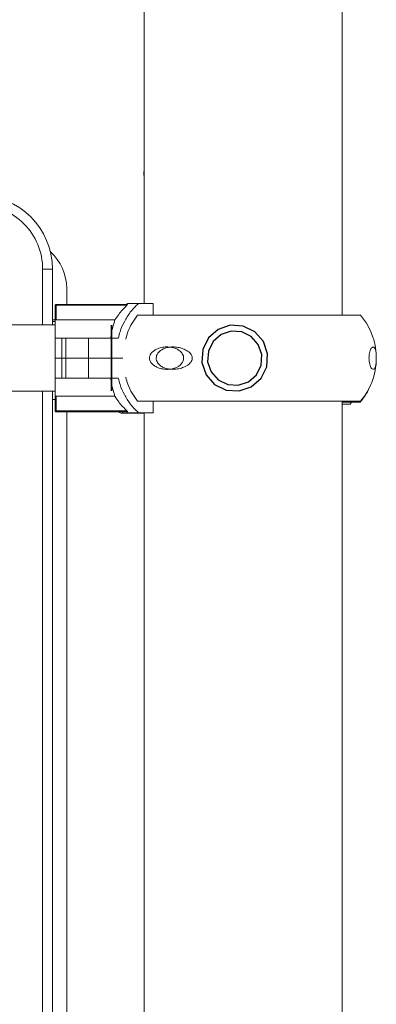
# Model space of a CAD drawing. Units: millimetres. Extents: x 45051 to 122110, y 18463 to 40948.
# Drawn here: x 76995 to 77178, y 32761 to 33266 of the extents above; entities that cross this region are included whole.
import ezdxf

# ---------------------------------------------------------------- set-up
doc = ezdxf.new("R2010")
doc.units = ezdxf.units.MM

msp = doc.modelspace()

# ---------------------------------------------------------------- linework, layer by layer
at = {"color": 7, "linetype": 'Continuous', "lineweight": 15}
for p, q in [((77058.806, 33763.057), (77058.806, 33120.109)), ((77160.406, 33114.109), (77160.406, 33747.939)), ((77058.549, 33185.809), (77058.806, 33185.809)), ((77011.646, 33137.709), (77006.647, 33137.709)), ((77011.646, 33137.709), (77011.646, 33109.109)), ((77018.989, 33127.859), (77018.989, 33119.694)), ((77013.102, 33119.194), (77013.102, 33111.974)), ((77013.104, 33119.194), (77013.102, 33119.194)), ((77013.104, 33111.974), (77013.104, 33119.194)), ((77013.104, 33119.194), (77013.604, 33119.194)), ((77013.602, 33119.694), (77013.604, 33119.694)), ((77013.604, 33119.694), (77050.104, 33119.694)), ((77013.604, 33119.194), (77013.604, 33111.695)), ((77049.905, 33119.194), (77013.604, 33119.194)), ((77050.104, 33119.379), (77049.905, 33119.194)), ((77055.763, 33120.109), (77050.103, 33120.109)), ((77050.104, 33119.694), (77050.104, 33119.379)), ((77063.296, 33120.109), (77055.763, 33120.109)), ((77063.296, 33120.109), (77063.296, 33114.109)), ((77059.91, 33114.109), (77055.206, 33114.109)), ((77059.91, 33114.109), (77169.794, 33114.109)), ((77013.103, 33109.109), (76305.26, 33109.109)), ((77013.102, 33111.809), (77011.646, 33111.809)), ((77013.102, 33110.809), (77011.646, 33110.809)), ((77013.604, 33111.695), (77043.728, 33111.695)), ((77013.104, 33102.374), (77016.448, 33102.374)), ((77013.104, 33092.114), (77013.104, 33102.374)), ((77016.448, 33092.114), (77016.448, 33102.374)), ((77016.448, 33102.374), (77018.605, 33102.374)), ((77018.605, 33102.374), (77018.605, 33092.114)), ((77018.605, 33102.374), (77030.083, 33102.374)), ((77030.083, 33092.114), (77030.083, 33102.374)), ((77030.083, 33102.374), (77045.428, 33102.374)), ((77013.104, 33092.114), (77013.104, 33081.854)), ((77016.448, 33092.114), (77013.104, 33092.114)), ((77016.448, 33092.114), (77016.448, 33081.854)), ((77018.605, 33092.114), (77016.448, 33092.114)), ((77018.605, 33092.114), (77018.605, 33081.854)), ((77030.083, 33092.114), (77018.605, 33092.114)), ((77030.083, 33092.114), (77030.083, 33081.854)), ((77047.777, 33092.114), (77030.083, 33092.114)), ((77013.104, 33081.854), (77016.448, 33081.854)), ((77016.448, 33081.854), (77018.605, 33081.854)), ((77018.605, 33081.854), (77030.083, 33081.854)), ((77030.083, 33081.854), (77045.428, 33081.854)), ((76305.26, 33075.109), (77013.103, 33075.109)), ((77011.646, 33075.109), (77011.646, 32600.961)), ((77013.102, 33070.809), (77011.646, 33070.809)), ((77013.102, 33065.033), (77013.102, 33072.254)), ((77013.104, 33072.254), (77013.104, 33065.033)), ((77013.604, 33072.533), (77043.728, 33072.533)), ((77013.604, 33065.033), (77013.604, 33072.533)), ((77059.91, 33070.109), (77055.158, 33070.109)), ((77059.91, 33070.109), (77169.794, 33070.109)), ((77063.296, 33064.119), (77063.296, 33070.109)), ((77160.406, 32602.961), (77160.406, 33070.109)), ((77160.406, 33069.509), (77165.215, 33069.509)), ((77160.406, 33068.509), (77164.369, 33068.509)), ((77164.369, 33068.509), (77165.184, 33069.509)), ((77165.215, 33069.509), (77165.675, 33070.109)), ((77165.215, 33069.509), (77169.536, 33069.509)), ((77013.104, 33065.033), (77013.102, 33065.033)), ((77013.104, 33065.033), (77013.604, 33065.033)), ((77013.602, 33064.533), (77013.604, 33064.533)), ((77049.905, 33065.033), (77013.604, 33065.033)), ((77013.604, 33064.533), (77050.104, 33064.533)), ((77018.989, 33064.533), (77018.989, 32600.96)), ((77047.947, 33063.808), (77047.939, 33063.808)), ((77055.784, 33063.808), (77047.947, 33063.808)), ((77050.104, 33064.849), (77049.905, 33065.033)), ((77055.763, 33064.119), (77050.103, 33064.119)), ((77050.104, 33064.533), (77050.104, 33064.849)), ((77063.296, 33064.119), (77055.763, 33064.119)), ((77056.957, 33063.808), (77055.784, 33063.808)), ((77058.806, 33063.808), (77056.957, 33063.808)), ((77058.806, 33064.119), (77058.806, 32607.961))]:
    msp.add_line(p, q, dxfattribs=at)
at = {"color": 8, "linetype": 'Continuous', "lineweight": 15}
for p, q in [((77006.647, 33109.109), (77006.647, 33137.709)), ((77006.647, 32600.961), (77006.647, 33075.109))]:
    msp.add_line(p, q, dxfattribs=at)
at = {"color": 7, "linetype": 'Continuous', "lineweight": 15, "flags": 128}
for points in [[(77058.806, 33190.913), (77058.732, 33190.117), (77058.549, 33185.809)], [(77013.102, 33111.974), (77013.102, 33111.125), (77013.102, 33110.161), (77013.102, 33109.109)], [(77013.103, 33109.109), (77013.103, 33108.934), (77013.103, 33108.411), (77013.104, 33107.553), (77013.104, 33106.376), (77013.104, 33104.906), (77013.104, 33103.171), (77013.104, 33101.208), (77013.104, 33099.057), (77013.104, 33096.764), (77013.104, 33094.374)], [(77013.104, 33102.374), (77013.104, 33103.867), (77013.104, 33105.294), (77013.104, 33106.646), (77013.104, 33107.914), (77013.104, 33109.088), (77013.104, 33110.161), (77013.104, 33111.125), (77013.104, 33111.974)], [(77013.103, 33075.119), (77013.103, 33075.294), (77013.103, 33075.816), (77013.104, 33076.675), (77013.104, 33077.851), (77013.104, 33079.322), (77013.104, 33081.057), (77013.104, 33083.02), (77013.104, 33085.17), (77013.104, 33087.464), (77013.104, 33089.854)], [(77013.104, 33081.854), (77013.104, 33080.361), (77013.104, 33078.934), (77013.104, 33077.582), (77013.104, 33076.314), (77013.104, 33075.14), (77013.104, 33074.067), (77013.104, 33073.103), (77013.104, 33072.254)], [(77013.102, 33072.254), (77013.102, 33073.103), (77013.102, 33074.067), (77013.102, 33075.109)]]:
    msp.add_lwpolyline(points, dxfattribs=at)
at = {"color": 7, "linetype": 'Continuous', "flags": 128}
for points in [[(77041.904, 33108.536), (77041.904, 33108.96), (77041.905, 33106.82), (77041.905, 33102.439), (77041.905, 33096.486), (77041.905, 33089.867), (77041.905, 33083.589), (77041.905, 33078.608), (77041.905, 33075.682), (77041.904, 33075.257), (77041.904, 33077.398), (77041.903, 33081.778), (77041.903, 33087.731), (77041.903, 33094.351), (77041.903, 33100.629), (77041.903, 33105.61), (77041.904, 33108.536)], [(77109.563, 33108.536), (77102.944, 33108.96), (77096.666, 33106.82), (77091.685, 33102.439), (77088.759, 33096.486), (77088.335, 33089.867), (77090.475, 33083.589), (77094.855, 33078.608), (77100.808, 33075.682), (77107.428, 33075.257), (77113.706, 33077.398), (77118.687, 33081.778), (77121.612, 33087.731), (77122.037, 33094.351), (77119.896, 33100.629), (77115.516, 33105.61), (77109.563, 33108.536)], [(77041.904, 33105.637), (77041.904, 33105.987), (77041.905, 33104.224), (77041.905, 33100.616), (77041.905, 33095.714), (77041.905, 33090.263), (77041.905, 33085.092), (77041.905, 33080.99), (77041.904, 33078.581), (77041.904, 33078.231), (77041.904, 33079.994), (77041.903, 33083.601), (77041.903, 33088.504), (77041.903, 33093.955), (77041.903, 33099.126), (77041.904, 33103.228), (77041.904, 33105.637)], [(77108.791, 33105.637), (77103.34, 33105.987), (77098.169, 33104.224), (77094.067, 33100.616), (77091.658, 33095.714), (77091.308, 33090.263), (77093.071, 33085.092), (77096.678, 33080.99), (77101.581, 33078.581), (77107.032, 33078.231), (77112.202, 33079.994), (77116.304, 33083.601), (77118.714, 33088.504), (77119.063, 33093.955), (77117.3, 33099.126), (77113.693, 33103.228), (77108.791, 33105.637)]]:
    msp.add_lwpolyline(points, dxfattribs=at)
at = {"color": 7, "linetype": 'Continuous', "lineweight": 15}
for centre, radius, start, end in [((76973.645, 33137.708), 38, 0.00066, 89.99952), ((76973.647, 33137.709), 33, 359.99989, 90.00011), ((76993.99, 33127.859), 25, 0.00004, 48.34563), ((77013.602, 33119.194), 0.5, 90, 179.7914), ((77013.604, 33119.194), 0.5, 90, 179.7914), ((76841.283, 33119.362), 172.321, 359.94421, 0.11044), ((77072.238, 33094.122), 34.136, 130.42373, 131.48514), ((77143.803, 33092.109), 34.052, 6.64519, 40.24626), ((77143.803, 33092.109), 34.052, 319.75374, 2.68424), ((77143.545, 33091.509), 34.052, 319.75374, 337.3233), ((77013.602, 33065.033), 0.5, 179.7914, 270), ((77013.604, 33065.033), 0.5, 179.7914, 270), ((76841.117, 33064.866), 172.487, 359.88963, 0.05574), ((77072.238, 33090.105), 34.136, 228.51486, 229.57627), ((77056.956, 33064.81), 1.002, 270.06425, 316.36026)]:
    msp.add_arc(centre, radius, start, end, dxfattribs=at)
at = {"color": 8, "linetype": 'Continuous', "lineweight": 15}
for centre, radius, start, end in [((77049.079, 33064.45), 1.302, 176.33026, 209.52819), ((77056.168, 33064.144), 0.51, 182.81889, 221.17792)]:
    msp.add_arc(centre, radius, start, end, dxfattribs=at)
at = {"color": 7, "linetype": 'Continuous', "lineweight": 15}
for points, knots in [([(77049.905, 33119.194), (77048.41, 33117.699), (77046.105, 33115.393), (77044.346, 33112.656), (77043.728, 33111.695)], [0, 0, 0, 0, 0.64856186, 1, 1, 1, 1]), ([(77045.428, 33102.374), (77045.717, 33103.468), (77046.485, 33106.38), (77048.466, 33110.897), (77051.558, 33115.875), (77054.324, 33118.66), (77055.763, 33120.109)], [0, 0, 0, 0, 0.1607492, 0.4276236, 0.7022308, 1, 1, 1, 1]), ([(77055.368, 33114.109), (77054.39, 33112.808), (77052.405, 33110.169), (77050.354, 33105.976), (77049.58, 33103.072), (77049.246, 33101.819)], [0, 0, 0, 0, 0.3558527, 0.7220131, 1, 1, 1, 1]), ([(77013.604, 33111.695), (77013.553, 33111.697), (77013.451, 33111.702), (77013.315, 33111.742), (77013.202, 33111.802), (77013.12, 33111.882), (77013.109, 33111.942), (77013.104, 33111.974)], [0, 0, 0, 0, 0.1807755, 0.3612188, 0.5513506, 0.7657609, 1, 1, 1, 1]), ([(77043.728, 33111.695), (77043.526, 33111.086), (77043.117, 33109.852), (77042.501, 33107.539), (77041.955, 33105.04), (77041.68, 33103.269), (77041.542, 33102.374)], [0, 0, 0, 0, 0.2650562, 0.5377457, 0.7663651, 1, 1, 1, 1]), ([(77061.498, 33091.402), (77061.459, 33091.7), (77061.381, 33092.296), (77061.584, 33093.305), (77062.186, 33094.505), (77063.296, 33095.633), (77064.743, 33096.564), (77066.603, 33097.343), (77068.899, 33097.859), (77071.32, 33097.899), (77073.454, 33097.564), (77075.356, 33096.929), (77077.056, 33095.921), (77078.279, 33094.589), (77078.916, 33093.237), (77079.067, 33091.928), (77078.786, 33090.615), (77078.015, 33089.248), (77076.761, 33088.11), (77075.264, 33087.278), (77073.476, 33086.651), (77071.328, 33086.304), (77068.845, 33086.387), (77066.406, 33086.906), (77064.348, 33087.835), (77062.767, 33089.055), (77061.83, 33090.228), (77061.574, 33091.134), (77061.498, 33091.402)], [0, 0, 0, 0, 0.0168239, 0.0336402, 0.0571241, 0.0966165, 0.1352723, 0.1740176, 0.236361, 0.2987124, 0.3409934, 0.3832109, 0.4322386, 0.4672827, 0.4924657, 0.5178399, 0.5394346, 0.5672465, 0.6086162, 0.6433403, 0.6781367, 0.7344898, 0.7909132, 0.8496341, 0.9082043, 0.945914, 0.9839983, 1, 1, 1, 1]), ([(77083.349, 33091.402), (77083.208, 33091.023), (77082.86, 33090.085), (77081.391, 33088.624), (77079.195, 33087.404), (77076.508, 33086.594), (77073.843, 33086.286), (77071.168, 33086.445), (77068.826, 33087.125), (77066.928, 33088.227), (77065.709, 33089.487), (77065.037, 33090.913), (77064.866, 33092.201), (77065.106, 33093.508), (77065.812, 33094.868), (77066.98, 33096.003), (77068.392, 33096.843), (77070.11, 33097.495), (77072.227, 33097.885), (77074.748, 33097.87), (77077.315, 33097.436), (77079.843, 33096.51), (77081.76, 33095.296), (77082.917, 33093.949), (77083.394, 33092.899), (77083.466, 33091.998), (77083.379, 33091.554), (77083.349, 33091.402)], [0, 0, 0, 0, 0.0228795, 0.0565875, 0.1207005, 0.1785736, 0.2365045, 0.2968071, 0.3569219, 0.3981211, 0.4396199, 0.4643423, 0.489244, 0.5109846, 0.5382019, 0.578251, 0.6116934, 0.64521, 0.7001005, 0.7550674, 0.8125211, 0.8698733, 0.9265976, 0.9504299, 0.9744922, 0.9912917, 1, 1, 1, 1]), ([(77177.841, 33091.402), (77177.826, 33091.023), (77177.791, 33090.085), (77177.625, 33088.624), (77177.324, 33087.409), (77176.868, 33086.602), (77176.344, 33086.285), (77175.742, 33086.449), (77175.159, 33087.115), (77174.651, 33088.227), (77174.311, 33089.487), (77174.12, 33090.913), (77174.071, 33092.201), (77174.14, 33093.508), (77174.341, 33094.868), (77174.663, 33095.999), (77175.039, 33096.839), (77175.473, 33097.492), (77175.979, 33097.88), (77176.519, 33097.875), (77177.008, 33097.433), (77177.416, 33096.519), (77177.667, 33095.296), (77177.797, 33093.949), (77177.845, 33092.899), (77177.852, 33091.998), (77177.844, 33091.554), (77177.841, 33091.402)], [0, 0, 0, 0, 0.0228801, 0.0565885, 0.1207064, 0.1778221, 0.2365074, 0.2956953, 0.3569151, 0.3981164, 0.4396161, 0.4643393, 0.4892421, 0.5109833, 0.5382026, 0.5782539, 0.6113024, 0.6452114, 0.6993984, 0.7550689, 0.8117121, 0.8698688, 0.9265938, 0.950427, 0.974491, 0.9912911, 1, 1, 1, 1]), ([(77043.728, 33072.533), (77043.526, 33073.142), (77043.117, 33074.375), (77042.501, 33076.689), (77041.955, 33079.187), (77041.68, 33080.959), (77041.542, 33081.854)], [0, 0, 0, 0, 0.2650562, 0.5377457, 0.7663651, 1, 1, 1, 1]), ([(77045.428, 33081.854), (77045.717, 33080.76), (77046.485, 33077.848), (77048.466, 33073.331), (77051.558, 33068.353), (77054.324, 33065.568), (77055.763, 33064.119)], [0, 0, 0, 0, 0.1607486, 0.4276219, 0.702228, 1, 1, 1, 1]), ([(77055.368, 33070.119), (77054.39, 33071.42), (77052.406, 33074.059), (77050.366, 33078.223), (77049.599, 33081.096), (77049.273, 33082.319)], [0, 0, 0, 0, 0.358264, 0.7268979, 1, 1, 1, 1]), ([(77013.604, 33072.533), (77013.553, 33072.531), (77013.451, 33072.526), (77013.315, 33072.485), (77013.202, 33072.426), (77013.12, 33072.346), (77013.109, 33072.286), (77013.104, 33072.254)], [0, 0, 0, 0, 0.1807765, 0.3612206, 0.5513534, 0.7658269, 1, 1, 1, 1]), ([(77049.905, 33065.033), (77048.41, 33066.529), (77046.105, 33068.835), (77044.346, 33071.572), (77043.728, 33072.533)], [0, 0, 0, 0, 0.64856186, 1, 1, 1, 1]), ([(77047.947, 33063.808), (77047.587, 33063.828), (77046.677, 33063.877), (77045.856, 33064.286), (77045.36, 33064.533)], [0, 0, 0, 0, 0.3960598, 1, 1, 1, 1])]:
    msp.add_open_spline(points, degree=3, knots=knots, dxfattribs=at)

doc.saveas('drawing.dxf')
